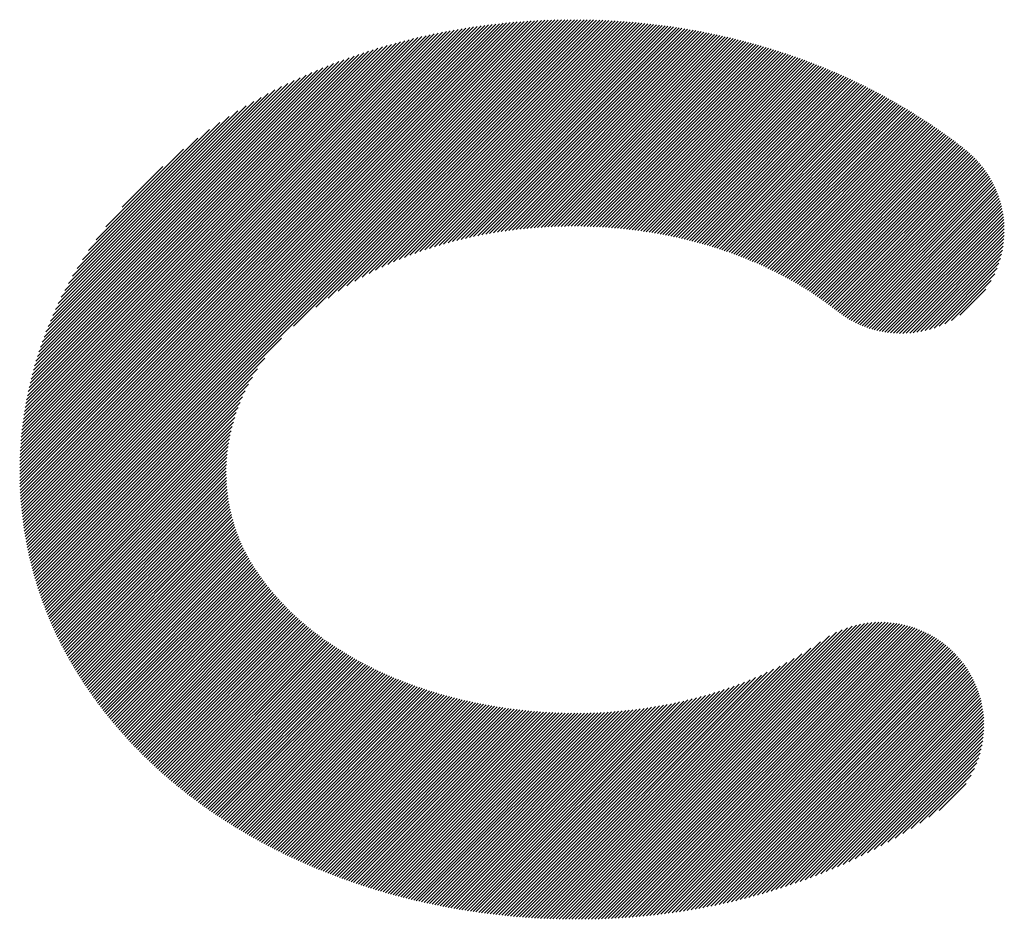
# Model space of a CAD drawing. Extents: x -21 to 12531, y -16 to 8843.
# Drawn here: x 5510 to 5587, y 339 to 409 of the extents above; entities that cross this region are included whole.
import ezdxf

# ---------------------------------------------------------------- set-up
doc = ezdxf.new("R2010")
doc.units = 0
doc.header["$LTSCALE"] = 30
doc.layers.add('NCD01_図面枠', color=7, linetype='CONTINUOUS')

msp = doc.modelspace()

# ---------------------------------------------------------------- linework, layer by layer
at = {"layer": 'NCD01_図面枠', "linetype": 'CONTINUOUS'}
for p, q in [((5510.213, 371.647), (5547.575, 409.009)), ((5510.232, 371.415), (5547.856, 409.038)), ((5510.254, 371.184), (5548.137, 409.067)), ((5510.276, 370.955), (5548.414, 409.093)), ((5510.301, 370.727), (5548.692, 409.118)), ((5510.327, 370.501), (5548.967, 409.141)), ((5510.354, 370.277), (5549.24, 409.163)), ((5510.383, 370.054), (5549.512, 409.183)), ((5510.414, 369.832), (5549.783, 409.202)), ((5510.446, 369.612), (5550.052, 409.219)), ((5510.48, 369.394), (5550.32, 409.235)), ((5510.515, 369.177), (5550.587, 409.249)), ((5510.551, 368.962), (5550.851, 409.262)), ((5510.589, 368.747), (5551.115, 409.274)), ((5510.628, 368.535), (5551.377, 409.284)), ((5510.668, 368.323), (5551.639, 409.293)), ((5510.71, 368.113), (5551.898, 409.301)), ((5510.753, 367.904), (5552.157, 409.307)), ((5510.798, 367.696), (5552.413, 409.312)), ((5510.844, 367.49), (5552.67, 409.316)), ((5510.891, 367.285), (5552.924, 409.319)), ((5510.939, 367.081), (5553.178, 409.32)), ((5510.988, 366.879), (5553.43, 409.32)), ((5511.039, 366.678), (5553.681, 409.32)), ((5511.091, 366.478), (5553.931, 409.317)), ((5511.144, 366.278), (5554.18, 409.314)), ((5511.198, 366.081), (5554.427, 409.31)), ((5511.253, 365.884), (5554.674, 409.305)), ((5511.31, 365.689), (5554.919, 409.298)), ((5511.367, 365.494), (5555.164, 409.29)), ((5531.507, 385.382), (5555.407, 409.282)), ((5533.244, 386.867), (5555.649, 409.272)), ((5534.212, 387.583), (5555.89, 409.261)), ((5534.992, 388.111), (5556.13, 409.249)), ((5535.673, 388.54), (5556.37, 409.237)), ((5536.29, 388.905), (5556.608, 409.223)), ((5536.861, 389.224), (5556.845, 409.208)), ((5537.397, 389.508), (5557.081, 409.192)), ((5537.905, 389.764), (5557.316, 409.175)), ((5538.39, 389.997), (5557.55, 409.157)), ((5538.857, 390.212), (5557.784, 409.139)), ((5539.306, 390.409), (5558.016, 409.119)), ((5539.742, 390.593), (5558.247, 409.098)), ((5540.164, 390.763), (5558.478, 409.077)), ((5540.575, 390.922), (5558.707, 409.054)), ((5540.976, 391.072), (5558.936, 409.031)), ((5541.369, 391.212), (5559.164, 409.007)), ((5510.119, 374.073), (5544.657, 408.611)), ((5510.12, 373.822), (5544.957, 408.66)), ((5510.121, 374.327), (5544.354, 408.56)), ((5510.122, 373.573), (5545.256, 408.706)), ((5510.125, 374.583), (5544.049, 408.507)), ((5510.127, 373.325), (5545.553, 408.751)), ((5510.131, 374.841), (5543.741, 408.451)), ((5510.134, 373.08), (5545.847, 408.793)), ((5510.139, 375.101), (5543.432, 408.394)), ((5510.142, 372.837), (5546.14, 408.834)), ((5510.15, 375.364), (5543.12, 408.334)), ((5510.153, 372.595), (5546.43, 408.872)), ((5510.163, 375.63), (5542.805, 408.271)), ((5510.165, 372.355), (5546.719, 408.909)), ((5510.179, 372.118), (5547.006, 408.944)), ((5510.195, 371.882), (5547.291, 408.977)), ((5541.752, 391.343), (5559.391, 408.982)), ((5542.127, 391.467), (5559.616, 408.956)), ((5542.496, 391.583), (5559.842, 408.929)), ((5542.858, 391.693), (5560.066, 408.901)), ((5543.214, 391.797), (5560.289, 408.872)), ((5543.564, 391.896), (5560.512, 408.843)), ((5543.909, 391.988), (5560.733, 408.813)), ((5544.249, 392.076), (5560.955, 408.782)), ((5544.584, 392.159), (5561.174, 408.75)), ((5544.914, 392.238), (5561.394, 408.717)), ((5545.24, 392.312), (5561.612, 408.683)), ((5545.562, 392.382), (5561.829, 408.649)), ((5545.88, 392.448), (5562.046, 408.614)), ((5546.195, 392.51), (5562.262, 408.578)), ((5546.505, 392.569), (5562.478, 408.541)), ((5546.813, 392.624), (5562.692, 408.503)), ((5547.117, 392.676), (5562.906, 408.465)), ((5547.418, 392.726), (5563.118, 408.426)), ((5547.716, 392.772), (5563.33, 408.386)), ((5548.012, 392.815), (5563.542, 408.346)), ((5548.304, 392.856), (5563.752, 408.304)), ((5548.594, 392.893), (5563.963, 408.262)), ((5548.881, 392.928), (5564.171, 408.219)), ((5510.179, 375.897), (5542.488, 408.206)), ((5510.198, 376.168), (5542.168, 408.139)), ((5510.219, 376.441), (5541.846, 408.068)), ((5510.242, 376.716), (5541.521, 407.995)), ((5510.269, 376.995), (5541.193, 407.919)), ((5510.299, 377.277), (5540.861, 407.839)), ((5510.331, 377.561), (5540.528, 407.758)), ((5510.367, 377.849), (5540.19, 407.672)), ((5510.406, 378.14), (5539.849, 407.583)), ((5510.448, 378.434), (5539.505, 407.491)), ((5549.165, 392.961), (5564.38, 408.175)), ((5549.447, 392.991), (5564.587, 408.131)), ((5549.727, 393.019), (5564.794, 408.086)), ((5550.005, 393.044), (5565.001, 408.04)), ((5550.28, 393.067), (5565.206, 407.993)), ((5550.553, 393.088), (5565.411, 407.946)), ((5550.824, 393.107), (5565.615, 407.898)), ((5551.093, 393.124), (5565.818, 407.849)), ((5551.359, 393.139), (5566.021, 407.8)), ((5551.624, 393.152), (5566.222, 407.75)), ((5551.887, 393.163), (5566.424, 407.699)), ((5552.148, 393.172), (5566.624, 407.648)), ((5552.407, 393.179), (5566.824, 407.596)), ((5552.665, 393.184), (5567.023, 407.543)), ((5552.92, 393.188), (5567.221, 407.489)), ((5510.494, 378.732), (5539.157, 407.395)), ((5510.544, 379.034), (5538.805, 407.295)), ((5510.597, 379.339), (5538.449, 407.191)), ((5510.655, 379.649), (5538.09, 407.084)), ((5510.717, 379.963), (5537.726, 406.972)), ((5510.783, 380.281), (5537.357, 406.855)), ((5510.853, 380.603), (5536.984, 406.734)), ((5553.175, 393.19), (5567.419, 407.435)), ((5553.427, 393.191), (5567.616, 407.38)), ((5553.677, 393.189), (5567.813, 407.325)), ((5553.926, 393.186), (5568.009, 407.269)), ((5554.174, 393.182), (5568.204, 407.212)), ((5554.42, 393.175), (5568.398, 407.154)), ((5554.664, 393.168), (5568.592, 407.096)), ((5554.907, 393.159), (5568.785, 407.037)), ((5555.148, 393.148), (5568.978, 406.978)), ((5555.388, 393.136), (5569.17, 406.918)), ((5555.627, 393.123), (5569.361, 406.857)), ((5555.864, 393.108), (5569.552, 406.796)), ((5556.099, 393.091), (5569.741, 406.733)), ((5510.928, 380.93), (5536.606, 406.608)), ((5511.009, 381.263), (5536.223, 406.477)), ((5511.095, 381.601), (5535.834, 406.34)), ((5511.186, 381.944), (5535.439, 406.196)), ((5511.284, 382.293), (5535.038, 406.047)), ((5556.334, 393.074), (5569.931, 406.671)), ((5556.567, 393.055), (5570.119, 406.607)), ((5556.798, 393.034), (5570.307, 406.544)), ((5557.029, 393.013), (5570.495, 406.479)), ((5557.258, 392.99), (5570.682, 406.414)), ((5557.485, 392.965), (5570.868, 406.348)), ((5557.712, 392.94), (5571.053, 406.282)), ((5557.937, 392.913), (5571.238, 406.214)), ((5558.161, 392.885), (5571.423, 406.147)), ((5558.384, 392.856), (5571.606, 406.078)), ((5558.606, 392.826), (5571.79, 406.01)), ((5558.826, 392.794), (5571.972, 405.94)), ((5511.388, 382.65), (5534.63, 405.892)), ((5511.498, 383.012), (5534.216, 405.729)), ((5511.616, 383.382), (5533.794, 405.559)), ((5511.742, 383.76), (5533.364, 405.381)), ((5511.876, 384.146), (5532.924, 405.194)), ((5559.045, 392.762), (5572.154, 405.87)), ((5559.263, 392.728), (5572.335, 405.8)), ((5559.48, 392.693), (5572.516, 405.728)), ((5559.696, 392.657), (5572.696, 405.656)), ((5559.911, 392.619), (5572.876, 405.584)), ((5560.124, 392.581), (5573.054, 405.51)), ((5560.337, 392.541), (5573.233, 405.437)), ((5560.548, 392.501), (5573.41, 405.363)), ((5560.759, 392.459), (5573.587, 405.288)), ((5560.968, 392.416), (5573.764, 405.213)), ((5512.02, 384.541), (5532.476, 404.997)), ((5512.173, 384.946), (5532.016, 404.79)), ((5512.337, 385.363), (5531.546, 404.572)), ((5561.176, 392.372), (5573.94, 405.136)), ((5561.383, 392.328), (5574.115, 405.06)), ((5561.589, 392.282), (5574.29, 404.983)), ((5561.794, 392.235), (5574.464, 404.905)), ((5561.998, 392.187), (5574.638, 404.826)), ((5562.201, 392.138), (5574.811, 404.748)), ((5562.404, 392.088), (5574.983, 404.668)), ((5562.604, 392.037), (5575.156, 404.588)), ((5562.804, 391.985), (5575.327, 404.507)), ((5563.003, 391.932), (5575.498, 404.426)), ((5512.513, 385.79), (5531.063, 404.341)), ((5512.702, 386.232), (5530.565, 404.095)), ((5512.907, 386.689), (5530.052, 403.834)), ((5563.201, 391.878), (5575.668, 404.345)), ((5563.398, 391.823), (5575.838, 404.262)), ((5563.594, 391.767), (5576.007, 404.179)), ((5563.789, 391.71), (5576.175, 404.096)), ((5563.983, 391.652), (5576.343, 404.012)), ((5564.176, 391.593), (5576.511, 403.927)), ((5564.369, 391.533), (5576.677, 403.842)), ((5564.56, 391.472), (5576.843, 403.756)), ((5564.75, 391.411), (5577.009, 403.67)), ((5513.128, 387.162), (5529.521, 403.555)), ((5513.368, 387.654), (5528.971, 403.257)), ((5513.631, 388.169), (5528.398, 402.935)), ((5564.939, 391.348), (5577.174, 403.583)), ((5565.128, 391.285), (5577.339, 403.495)), ((5565.315, 391.22), (5577.503, 403.408)), ((5565.502, 391.155), (5577.666, 403.319)), ((5565.688, 391.088), (5577.829, 403.229)), ((5565.872, 391.021), (5577.991, 403.14)), ((5566.056, 390.953), (5578.152, 403.049)), ((5566.239, 390.884), (5578.314, 402.958)), ((5566.421, 390.814), (5578.474, 402.867)), ((5513.921, 388.711), (5527.794, 402.584)), ((5514.242, 389.284), (5527.16, 402.201)), ((5566.602, 390.743), (5578.634, 402.775)), ((5566.782, 390.671), (5578.793, 402.682)), ((5566.962, 390.599), (5578.952, 402.589)), ((5567.14, 390.525), (5579.11, 402.495)), ((5567.318, 390.45), (5579.268, 402.401)), ((5567.494, 390.375), (5579.425, 402.306)), ((5567.67, 390.299), (5579.582, 402.211)), ((5567.845, 390.221), (5579.739, 402.116)), ((5514.603, 389.897), (5526.48, 401.774)), ((5568.018, 390.143), (5579.894, 402.019)), ((5568.191, 390.064), (5580.049, 401.922)), ((5568.363, 389.984), (5580.204, 401.825)), ((5568.535, 389.904), (5580.358, 401.727)), ((5568.705, 389.822), (5580.512, 401.629)), ((5568.875, 389.74), (5580.666, 401.531)), ((5569.043, 389.656), (5580.818, 401.431)), ((5569.211, 389.572), (5580.971, 401.332)), ((5515.016, 390.561), (5525.749, 401.294)), ((5515.499, 391.296), (5524.943, 400.74)), ((5569.378, 389.487), (5581.123, 401.232)), ((5569.544, 389.401), (5581.274, 401.131)), ((5569.71, 389.315), (5581.426, 401.031)), ((5569.874, 389.227), (5581.576, 400.929)), ((5570.038, 389.139), (5581.726, 400.827)), ((5570.2, 389.05), (5581.876, 400.725)), ((5570.363, 388.96), (5582.024, 400.621)), ((5516.086, 392.136), (5524.025, 400.075)), ((5570.524, 388.869), (5582.172, 400.518)), ((5570.684, 388.777), (5582.32, 400.414)), ((5570.844, 388.685), (5582.467, 400.308)), ((5571.002, 388.591), (5582.613, 400.203)), ((5571.16, 388.497), (5582.759, 400.097)), ((5571.316, 388.402), (5582.904, 399.989)), ((5571.472, 388.306), (5583.048, 399.882)), ((5571.627, 388.208), (5583.192, 399.773)), ((5516.857, 393.158), (5522.914, 399.216)), ((5571.781, 388.11), (5583.334, 399.664)), ((5571.933, 388.01), (5583.477, 399.554)), ((5572.085, 387.91), (5583.618, 399.443)), ((5572.235, 387.808), (5583.758, 399.331)), ((5572.384, 387.706), (5583.898, 399.219)), ((5572.533, 387.602), (5584.036, 399.106)), ((5572.681, 387.498), (5584.174, 398.991)), ((5572.828, 387.393), (5584.309, 398.874)), ((5572.974, 387.288), (5584.441, 398.755)), ((5573.12, 387.181), (5584.571, 398.632)), ((5573.265, 387.075), (5584.697, 398.506)), ((5573.41, 386.968), (5584.82, 398.378)), ((5573.555, 386.86), (5584.941, 398.246)), ((5518.124, 394.677), (5521.293, 397.846)), ((5573.699, 386.752), (5585.058, 398.112)), ((5573.843, 386.644), (5585.174, 397.975)), ((5573.987, 386.536), (5585.286, 397.835)), ((5574.131, 386.429), (5585.395, 397.693)), ((5574.276, 386.322), (5585.502, 397.547)), ((5574.424, 386.217), (5585.605, 397.399)), ((5574.574, 386.116), (5585.706, 397.247)), ((5574.728, 386.018), (5585.803, 397.093)), ((5574.886, 385.923), (5585.898, 396.935)), ((5575.046, 385.832), (5585.989, 396.775)), ((5575.21, 385.744), (5586.077, 396.611)), ((5575.377, 385.658), (5586.162, 396.444)), ((5575.547, 385.576), (5586.244, 396.274)), ((5575.72, 385.498), (5586.322, 396.1)), ((5575.897, 385.423), (5586.397, 395.923)), ((5576.077, 385.351), (5586.468, 395.742)), ((5576.262, 385.283), (5586.536, 395.558)), ((5576.449, 385.219), (5586.6, 395.37)), ((5576.641, 385.159), (5586.66, 395.178)), ((5576.837, 385.103), (5586.716, 394.981)), ((5577.038, 385.052), (5586.767, 394.781)), ((5577.242, 385.004), (5586.814, 394.576)), ((5577.452, 384.962), (5586.857, 394.367)), ((5577.667, 384.925), (5586.894, 394.152)), ((5577.886, 384.892), (5586.926, 393.932)), ((5578.112, 384.866), (5586.953, 393.707)), ((5578.343, 384.845), (5586.974, 393.476)), ((5578.581, 384.831), (5586.988, 393.238)), ((5578.825, 384.823), (5586.996, 392.994)), ((5579.078, 384.824), (5586.996, 392.742)), ((5579.338, 384.832), (5586.988, 392.482)), ((5579.608, 384.85), (5586.97, 392.213)), ((5579.887, 384.878), (5586.943, 391.933)), ((5580.179, 384.917), (5586.903, 391.642)), ((5580.484, 384.97), (5586.851, 391.337)), ((5580.805, 385.039), (5586.782, 391.016)), ((5581.145, 385.128), (5586.693, 390.676)), ((5581.51, 385.24), (5586.581, 390.311)), ((5581.906, 385.384), (5586.436, 389.914)), ((5582.347, 385.573), (5586.246, 389.472)), ((5582.861, 385.835), (5585.982, 388.956)), ((5583.526, 386.249), (5585.564, 388.286)), ((5511.426, 365.301), (5530.567, 384.442)), ((5511.486, 365.109), (5529.265, 382.888)), ((5511.547, 364.918), (5528.699, 382.07)), ((5511.609, 364.728), (5528.298, 381.417)), ((5511.672, 364.539), (5527.985, 380.852)), ((5511.736, 364.351), (5527.728, 380.343)), ((5511.801, 364.164), (5527.512, 379.875)), ((5511.867, 363.978), (5527.328, 379.439)), ((5511.934, 363.793), (5527.168, 379.027)), ((5512.002, 363.609), (5527.029, 378.636)), ((5512.072, 363.427), (5526.907, 378.262)), ((5512.142, 363.245), (5526.8, 377.903)), ((5512.213, 363.064), (5526.707, 377.558)), ((5512.285, 362.884), (5526.625, 377.224)), ((5512.358, 362.705), (5526.553, 376.9)), ((5512.432, 362.527), (5526.491, 376.586)), ((5512.507, 362.35), (5526.437, 376.28)), ((5512.583, 362.174), (5526.391, 375.983)), ((5512.66, 361.999), (5526.353, 375.692)), ((5512.738, 361.825), (5526.321, 375.408)), ((5512.816, 361.652), (5526.295, 375.131)), ((5512.896, 361.479), (5526.276, 374.859)), ((5512.976, 361.308), (5526.261, 374.593)), ((5513.058, 361.137), (5526.252, 374.332)), ((5513.14, 360.967), (5526.248, 374.076)), ((5513.223, 360.798), (5526.249, 373.824)), ((5513.307, 360.631), (5526.254, 373.577)), ((5513.392, 360.463), (5526.263, 373.334)), ((5513.478, 360.297), (5526.276, 373.095)), ((5513.565, 360.132), (5526.292, 372.86)), ((5513.652, 359.967), (5526.313, 372.629)), ((5513.74, 359.804), (5526.337, 372.401)), ((5513.829, 359.641), (5526.365, 372.176)), ((5513.919, 359.479), (5526.396, 371.955)), ((5514.01, 359.318), (5526.43, 371.737)), ((5514.102, 359.157), (5526.467, 371.522)), ((5514.194, 358.998), (5526.507, 371.31)), ((5514.288, 358.839), (5526.55, 371.101)), ((5514.382, 358.681), (5526.595, 370.895)), ((5514.477, 358.524), (5526.644, 370.692)), ((5514.572, 358.368), (5526.695, 370.491)), ((5514.668, 358.212), (5526.749, 370.292)), ((5514.765, 358.057), (5526.805, 370.097)), ((5514.863, 357.903), (5526.863, 369.903)), ((5514.962, 357.75), (5526.925, 369.712)), ((5515.061, 357.597), (5526.988, 369.524)), ((5515.161, 357.445), (5527.054, 369.337)), ((5515.262, 357.294), (5527.121, 369.153)), ((5515.364, 357.144), (5527.192, 368.971)), ((5515.466, 356.994), (5527.264, 368.791)), ((5515.569, 356.845), (5527.338, 368.614)), ((5515.673, 356.696), (5527.415, 368.438)), ((5515.777, 356.549), (5527.493, 368.265)), ((5515.882, 356.402), (5527.573, 368.093)), ((5515.987, 356.255), (5527.656, 367.924)), ((5516.094, 356.11), (5527.74, 367.756)), ((5516.201, 355.965), (5527.827, 367.59)), ((5516.309, 355.821), (5527.915, 367.427)), ((5516.417, 355.677), (5528.005, 367.265)), ((5516.526, 355.534), (5528.097, 367.105)), ((5516.636, 355.392), (5528.19, 366.946)), ((5516.746, 355.25), (5528.285, 366.789)), ((5516.857, 355.109), (5528.382, 366.634)), ((5516.969, 354.969), (5528.48, 366.48)), ((5517.082, 354.83), (5528.58, 366.328)), ((5517.195, 354.691), (5528.681, 366.177)), ((5517.308, 354.552), (5528.784, 366.028)), ((5517.423, 354.415), (5528.887, 365.879)), ((5517.538, 354.278), (5528.992, 365.732)), ((5517.654, 354.142), (5529.098, 365.586)), ((5517.77, 354.006), (5529.206, 365.442)), ((5517.887, 353.871), (5529.315, 365.299)), ((5518.004, 353.736), (5529.425, 365.157)), ((5518.123, 353.603), (5529.536, 365.016)), ((5518.241, 353.469), (5529.648, 364.876)), ((5518.361, 353.337), (5529.762, 364.738)), ((5518.481, 353.205), (5529.877, 364.601)), ((5518.602, 353.074), (5529.992, 364.465)), ((5518.723, 352.943), (5530.11, 364.33)), ((5518.845, 352.813), (5530.228, 364.196)), ((5518.968, 352.684), (5530.347, 364.064)), ((5519.091, 352.555), (5530.468, 363.932)), ((5519.215, 352.427), (5530.59, 363.802)), ((5519.339, 352.299), (5530.712, 363.673)), ((5519.464, 352.172), (5530.836, 363.544)), ((5519.59, 352.046), (5530.961, 363.417)), ((5519.716, 351.92), (5531.087, 363.291)), ((5519.843, 351.795), (5531.214, 363.167)), ((5519.97, 351.671), (5531.343, 363.043)), ((5520.098, 351.547), (5531.472, 362.92)), ((5520.227, 351.423), (5531.602, 362.798)), ((5520.356, 351.301), (5531.733, 362.678)), ((5520.486, 351.179), (5531.866, 362.558)), ((5520.617, 351.057), (5531.999, 362.44)), ((5520.748, 350.936), (5532.133, 362.322)), ((5520.879, 350.816), (5532.269, 362.205)), ((5521.011, 350.696), (5532.405, 362.09)), ((5552.739, 339.083), (5575.778, 362.121)), ((5552.988, 339.079), (5576.085, 362.177)), ((5553.237, 339.077), (5576.378, 362.218)), ((5553.488, 339.075), (5576.659, 362.247)), ((5553.74, 339.076), (5576.93, 362.265)), ((5553.994, 339.078), (5577.191, 362.275)), ((5554.249, 339.08), (5577.444, 362.276)), ((5554.504, 339.083), (5577.69, 362.269)), ((5554.76, 339.087), (5577.928, 362.255)), ((5555.017, 339.092), (5578.16, 362.235)), ((5555.275, 339.099), (5578.386, 362.209)), ((5555.535, 339.107), (5578.606, 362.178)), ((5555.797, 339.116), (5578.821, 362.141)), ((5556.06, 339.128), (5579.031, 362.099)), ((5521.144, 350.577), (5532.543, 361.975)), ((5521.278, 350.458), (5532.681, 361.862)), ((5521.412, 350.34), (5532.821, 361.749)), ((5521.546, 350.223), (5532.961, 361.637)), ((5521.681, 350.106), (5533.102, 361.527)), ((5521.817, 349.99), (5533.245, 361.417)), ((5551.514, 339.117), (5573.885, 361.489)), ((5551.757, 339.108), (5574.338, 361.689)), ((5552.001, 339.1), (5574.741, 361.841)), ((5552.246, 339.093), (5575.111, 361.958)), ((5552.492, 339.087), (5575.455, 362.05)), ((5556.324, 339.14), (5579.237, 362.052)), ((5556.591, 339.154), (5579.438, 362.002)), ((5556.858, 339.169), (5579.635, 361.946)), ((5557.126, 339.186), (5579.827, 361.887)), ((5557.396, 339.204), (5580.016, 361.824)), ((5557.668, 339.224), (5580.201, 361.757)), ((5557.941, 339.245), (5580.382, 361.686)), ((5558.215, 339.267), (5580.56, 361.611)), ((5558.491, 339.291), (5580.734, 361.534)), ((5558.769, 339.317), (5580.905, 361.452)), ((5559.049, 339.344), (5581.072, 361.368)), ((5521.954, 349.874), (5533.388, 361.309)), ((5522.09, 349.759), (5533.532, 361.201)), ((5522.228, 349.645), (5533.677, 361.094)), ((5522.366, 349.531), (5533.824, 360.988)), ((5522.505, 349.417), (5533.971, 360.883)), ((5522.644, 349.305), (5534.119, 360.78)), ((5522.784, 349.193), (5534.268, 360.677)), ((5522.924, 349.081), (5534.418, 360.574)), ((5551.031, 339.138), (5572.645, 360.752)), ((5551.272, 339.127), (5573.352, 361.207)), ((5559.33, 339.373), (5581.237, 361.28)), ((5559.612, 339.404), (5581.398, 361.189)), ((5559.897, 339.437), (5581.556, 361.096)), ((5560.183, 339.471), (5581.711, 360.999)), ((5560.471, 339.507), (5581.863, 360.899)), ((5560.761, 339.545), (5582.012, 360.796)), ((5561.053, 339.585), (5582.158, 360.69)), ((5561.347, 339.627), (5582.301, 360.581)), ((5523.065, 348.97), (5534.569, 360.473)), ((5523.207, 348.859), (5534.72, 360.373)), ((5523.349, 348.75), (5534.873, 360.274)), ((5523.491, 348.64), (5535.027, 360.176)), ((5523.635, 348.531), (5535.182, 360.078)), ((5523.779, 348.423), (5535.337, 359.982)), ((5523.923, 348.316), (5535.493, 359.886)), ((5524.068, 348.209), (5535.651, 359.792)), ((5550.552, 339.163), (5571.195, 359.807)), ((5550.791, 339.15), (5571.877, 360.236)), ((5561.643, 339.67), (5582.441, 360.469)), ((5561.94, 339.716), (5582.579, 360.355)), ((5562.24, 339.764), (5582.714, 360.238)), ((5562.543, 339.815), (5582.846, 360.117)), ((5562.847, 339.867), (5582.975, 359.995)), ((5563.154, 339.922), (5583.101, 359.869)), ((5524.213, 348.102), (5535.809, 359.698)), ((5524.36, 347.996), (5535.968, 359.605)), ((5524.506, 347.891), (5536.128, 359.513)), ((5524.653, 347.786), (5536.289, 359.422)), ((5524.801, 347.682), (5536.451, 359.332)), ((5524.95, 347.579), (5536.614, 359.243)), ((5525.098, 347.475), (5536.778, 359.155)), ((5525.248, 347.373), (5536.942, 359.067)), ((5550.077, 339.192), (5570.019, 359.134)), ((5550.314, 339.177), (5570.586, 359.449)), ((5563.463, 339.978), (5583.224, 359.74)), ((5563.774, 340.038), (5583.345, 359.609)), ((5564.088, 340.1), (5583.463, 359.475)), ((5564.404, 340.164), (5583.578, 359.338)), ((5564.723, 340.231), (5583.69, 359.198)), ((5565.045, 340.301), (5583.8, 359.056)), ((5525.398, 347.271), (5537.108, 358.981)), ((5525.549, 347.17), (5537.274, 358.895)), ((5525.7, 347.069), (5537.442, 358.811)), ((5525.852, 346.969), (5537.61, 358.727)), ((5526.004, 346.869), (5537.779, 358.644)), ((5526.157, 346.77), (5537.949, 358.562)), ((5526.31, 346.672), (5538.12, 358.481)), ((5526.465, 346.574), (5538.292, 358.401)), ((5526.619, 346.476), (5538.464, 358.322)), ((5549.372, 339.243), (5568.491, 358.362)), ((5549.606, 339.225), (5568.976, 358.595)), ((5549.841, 339.208), (5569.483, 358.85)), ((5565.37, 340.374), (5583.906, 358.91)), ((5565.698, 340.45), (5584.01, 358.762)), ((5566.028, 340.528), (5584.111, 358.611)), ((5566.362, 340.61), (5584.209, 358.457)), ((5566.699, 340.695), (5584.304, 358.3)), ((5526.774, 346.379), (5538.638, 358.243)), ((5526.93, 346.283), (5538.812, 358.166)), ((5527.086, 346.188), (5538.988, 358.089)), ((5527.243, 346.092), (5539.164, 358.013)), ((5527.401, 345.998), (5539.341, 357.939)), ((5527.559, 345.904), (5539.519, 357.865)), ((5527.717, 345.81), (5539.698, 357.792)), ((5527.876, 345.717), (5539.878, 357.72)), ((5528.036, 345.625), (5540.059, 357.648)), ((5528.196, 345.534), (5540.241, 357.578)), ((5528.357, 345.442), (5540.424, 357.509)), ((5548.444, 339.323), (5566.718, 357.597)), ((5548.675, 339.302), (5567.141, 357.768)), ((5548.906, 339.281), (5567.576, 357.951)), ((5549.138, 339.261), (5568.026, 358.149)), ((5567.039, 340.783), (5584.395, 358.139)), ((5567.383, 340.875), (5584.484, 357.976)), ((5567.73, 340.971), (5584.569, 357.81)), ((5568.082, 341.07), (5584.652, 357.64)), ((5528.518, 345.352), (5540.607, 357.44)), ((5528.68, 345.262), (5540.791, 357.373)), ((5528.843, 345.172), (5540.977, 357.306)), ((5529.006, 345.083), (5541.163, 357.24)), ((5529.17, 344.995), (5541.35, 357.176)), ((5529.334, 344.907), (5541.538, 357.112)), ((5529.499, 344.82), (5541.727, 357.049)), ((5529.664, 344.733), (5541.917, 356.987)), ((5529.83, 344.648), (5542.108, 356.926)), ((5529.997, 344.562), (5542.3, 356.865)), ((5530.164, 344.477), (5542.493, 356.806)), ((5530.331, 344.393), (5542.686, 356.748)), ((5547.079, 339.47), (5564.385, 356.776)), ((5547.305, 339.443), (5564.754, 356.893)), ((5547.531, 339.418), (5565.13, 357.017)), ((5547.758, 339.393), (5565.513, 357.148)), ((5547.986, 339.369), (5565.906, 357.289)), ((5548.214, 339.345), (5566.307, 357.438)), ((5568.437, 341.173), (5584.73, 357.467)), ((5568.796, 341.281), (5584.806, 357.29)), ((5569.16, 341.392), (5584.877, 357.11)), ((5569.528, 341.508), (5584.945, 356.926)), ((5569.901, 341.629), (5585.01, 356.738)), ((5530.5, 344.309), (5542.881, 356.69)), ((5530.668, 344.226), (5543.076, 356.634)), ((5530.838, 344.143), (5543.273, 356.578)), ((5531.008, 344.061), (5543.47, 356.524)), ((5531.178, 343.98), (5543.669, 356.47)), ((5531.349, 343.899), (5543.868, 356.418)), ((5531.521, 343.819), (5544.068, 356.366)), ((5531.693, 343.739), (5544.27, 356.315)), ((5531.866, 343.66), (5544.472, 356.265)), ((5532.04, 343.581), (5544.675, 356.217)), ((5532.214, 343.503), (5544.879, 356.169)), ((5532.388, 343.426), (5545.084, 356.122)), ((5532.564, 343.349), (5545.291, 356.076)), ((5532.739, 343.273), (5545.498, 356.032)), ((5532.916, 343.198), (5545.706, 355.988)), ((5533.093, 343.123), (5545.915, 355.945)), ((5545.087, 339.746), (5561.318, 355.977)), ((5545.306, 339.712), (5561.64, 356.047)), ((5545.524, 339.679), (5561.966, 356.121)), ((5545.744, 339.647), (5562.297, 356.2)), ((5545.965, 339.616), (5562.632, 356.283)), ((5546.186, 339.585), (5562.972, 356.37)), ((5546.408, 339.555), (5563.316, 356.463)), ((5546.631, 339.526), (5563.667, 356.562)), ((5546.855, 339.498), (5564.023, 356.666)), ((5570.279, 341.755), (5585.07, 356.546)), ((5570.662, 341.887), (5585.126, 356.351)), ((5571.051, 342.023), (5585.178, 356.15)), ((5571.446, 342.166), (5585.226, 355.946)), ((5533.27, 343.048), (5546.126, 355.903)), ((5533.449, 342.974), (5546.337, 355.863)), ((5533.627, 342.901), (5546.549, 355.823)), ((5533.807, 342.829), (5546.762, 355.784)), ((5533.987, 342.756), (5546.976, 355.746)), ((5534.167, 342.685), (5547.191, 355.709)), ((5534.348, 342.614), (5547.407, 355.673)), ((5534.53, 342.544), (5547.624, 355.638)), ((5534.712, 342.474), (5547.843, 355.605)), ((5534.895, 342.405), (5548.062, 355.572)), ((5535.079, 342.337), (5548.282, 355.54)), ((5535.263, 342.269), (5548.504, 355.51)), ((5535.448, 342.202), (5548.727, 355.481)), ((5535.633, 342.135), (5548.951, 355.453)), ((5535.819, 342.069), (5549.176, 355.426)), ((5536.006, 342.004), (5549.402, 355.401)), ((5536.193, 341.939), (5549.63, 355.376)), ((5536.381, 341.875), (5549.859, 355.353)), ((5536.57, 341.812), (5550.089, 355.332)), ((5536.759, 341.749), (5550.321, 355.311)), ((5536.949, 341.687), (5550.554, 355.292)), ((5537.139, 341.625), (5550.788, 355.274)), ((5537.33, 341.564), (5551.023, 355.258)), ((5537.522, 341.504), (5551.26, 355.242)), ((5537.714, 341.444), (5551.499, 355.229)), ((5537.907, 341.385), (5551.738, 355.217)), ((5538.101, 341.327), (5551.979, 355.206)), ((5538.295, 341.269), (5552.222, 355.196)), ((5538.49, 341.212), (5552.466, 355.188)), ((5538.685, 341.155), (5552.712, 355.182)), ((5538.881, 341.1), (5552.959, 355.177)), ((5539.078, 341.044), (5553.208, 355.174)), ((5539.276, 340.99), (5553.458, 355.172)), ((5539.474, 340.936), (5553.71, 355.173)), ((5539.673, 340.883), (5553.964, 355.174)), ((5539.872, 340.83), (5554.219, 355.178)), ((5540.072, 340.779), (5554.476, 355.183)), ((5540.273, 340.728), (5554.735, 355.19)), ((5540.475, 340.677), (5554.996, 355.199)), ((5540.677, 340.627), (5555.259, 355.209)), ((5540.88, 340.578), (5555.524, 355.222)), ((5541.083, 340.53), (5555.79, 355.236)), ((5541.288, 340.482), (5556.059, 355.253)), ((5541.493, 340.435), (5556.329, 355.272)), ((5541.698, 340.389), (5556.602, 355.292)), ((5541.905, 340.343), (5556.877, 355.316)), ((5542.112, 340.298), (5557.154, 355.341)), ((5542.319, 340.254), (5557.434, 355.368)), ((5542.528, 340.21), (5557.716, 355.398)), ((5542.737, 340.168), (5558, 355.431)), ((5542.947, 340.126), (5558.287, 355.466)), ((5543.158, 340.084), (5558.577, 355.503)), ((5543.369, 340.044), (5558.869, 355.544)), ((5543.581, 340.004), (5559.164, 355.587)), ((5543.794, 339.965), (5559.462, 355.633)), ((5544.008, 339.926), (5559.763, 355.682)), ((5544.222, 339.889), (5560.067, 355.734)), ((5544.437, 339.852), (5560.375, 355.789)), ((5544.653, 339.816), (5560.685, 355.848)), ((5544.87, 339.781), (5561, 355.911)), ((5571.847, 342.315), (5585.268, 355.737)), ((5572.254, 342.471), (5585.306, 355.522)), ((5572.669, 342.633), (5585.338, 355.303)), ((5573.091, 342.803), (5585.365, 355.078)), ((5573.521, 342.982), (5585.386, 354.847)), ((5573.961, 343.169), (5585.401, 354.609)), ((5574.409, 343.366), (5585.408, 354.365)), ((5574.868, 343.573), (5585.408, 354.113)), ((5575.339, 343.791), (5585.4, 353.853)), ((5575.822, 344.022), (5585.383, 353.583)), ((5576.319, 344.267), (5585.355, 353.304)), ((5576.831, 344.527), (5585.316, 353.013)), ((5577.361, 344.805), (5585.263, 352.708)), ((5577.911, 345.103), (5585.195, 352.388)), ((5578.483, 345.424), (5585.108, 352.048)), ((5579.083, 345.772), (5584.996, 351.685)), ((5579.717, 346.154), (5584.853, 351.29)), ((5580.392, 346.577), (5584.666, 350.851)), ((5581.107, 347.04), (5584.409, 350.342)), ((5581.903, 347.584), (5584.007, 349.687))]:
    msp.add_line(p, q, dxfattribs=at)

doc.saveas('drawing.dxf')
